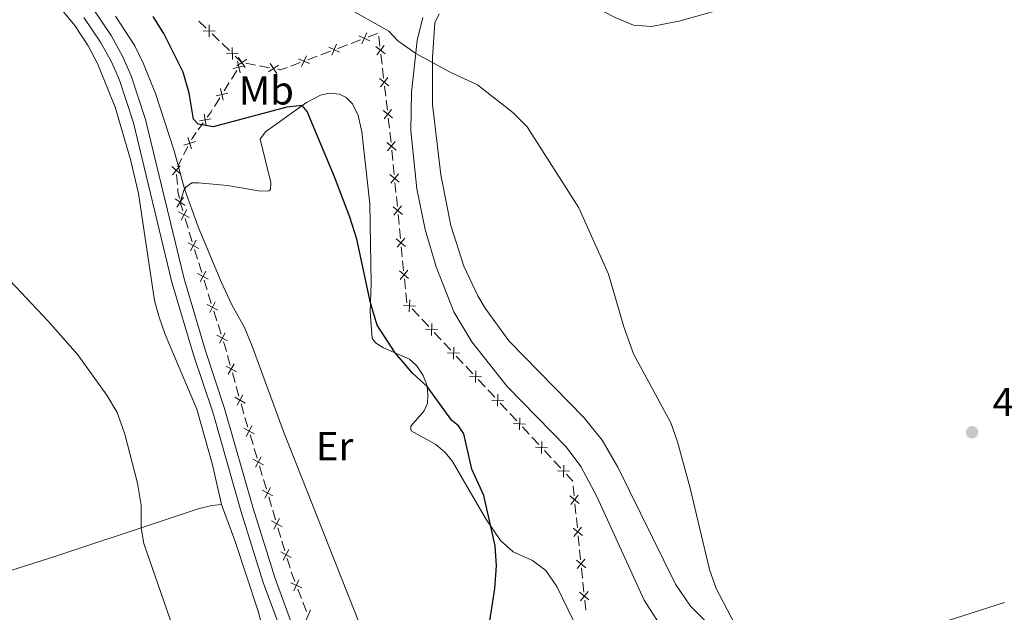
# Model space of a CAD drawing. Units: metres. Extents: x 637559 to 642073, y 720358 to 723417.
# Drawn here: x 638792 to 639036, y 722607 to 722754 of the extents above; entities that cross this region are included whole.
import ezdxf
from ezdxf.enums import TextEntityAlignment as Align

# ---------------------------------------------------------------- set-up
doc = ezdxf.new("R2010")
doc.units = ezdxf.units.M
doc.header["$MEASUREMENT"] = 0
doc.linetypes.add('DGN Style 3', pattern=[69.30076256880731, 49.50054469200523, -19.80021787680209])
for name, color, linetype, lineweight in [('Carátula', 7, 'Continuous', 5), ('Edificios construcciones cerramientos', 7, 'Continuous', 5), ('Elementos auxiliares', 7, 'Continuous', 5), ('Entidades rústicas y varios', 7, 'Continuous', 5), ('Relieve y altimetría', 7, 'Continuous', 5), ('Textos de rotulación', 7, 'Continuous', 5), ('Viales y ferrocarril', 7, 'Continuous', 5)]:
    doc.layers.add(name, color=color, linetype=linetype, lineweight=lineweight)
doc.styles.add('Style-arial', font='arial.shx', dxfattribs={"bigfont": 'arialbig.shx'})
doc.styles.add('Style-Arial Narrow', font='txt')

# ---------------------------------------------------------------- blocks, each defined once
blk = doc.blocks.new('5PATER')
at = {"layer": 'Relieve y altimetría', "linetype": 'Continuous', "lineweight": 5}
h = blk.add_hatch(color=250, dxfattribs=at)
edge = h.paths.add_edge_path()
edge.add_ellipse((0, 0), major_axis=(-1.095731442945027, -1.110710700472634), ratio=0.9994222409660319, start_angle=0, end_angle=360)

msp = doc.modelspace()

# ---------------------------------------------------------------- linework, layer by layer
at = {"layer": 'Carátula', "color": 7, "linetype": 'Continuous', "lineweight": 5}
msp.add_3dface([(637618.94, 720357.8900000001), (642073.02, 720448), (642012.95, 723417.3900000001), (637558.8600000001, 723327.28)], dxfattribs=at)
at = {"layer": 'Edificios construcciones cerramientos', "color": 250, "linetype": 'Continuous', "lineweight": 5}
for p, q in [((638836.577069354, 722753.4073970071, 453.9709052478077), (638838.3746265392, 722751.6701148602, 453.9961818766951)), ((638878.5048123447, 722749.4844013525, 454.9706791911406), (638880.8424147372, 722750.3677751042, 455.0432454905847)), ((638839.8126722875, 722750.2802891426, 454.0164031798051), (638841.6102294726, 722748.5430069957, 454.0416798086927)), ((638842.3292523467, 722747.8480941369, 454.0517904602477), (638844.126809532, 722746.11081199, 454.0770670891352)), ((638874.2971280375, 722747.8943285993, 454.8400598521412), (638876.6347304301, 722748.7777023511, 454.9126261515852)), ((638881.1485430195, 722749.6882993006, 455.0231775217563), (638881.437032436, 722747.2065385554, 454.9357849623782)), ((638866.8168003806, 722745.0675325936, 454.6078476939199), (638869.1544027731, 722745.9509063454, 454.680413993364)), ((638871.0244846875, 722746.6576053468, 454.7384670329193), (638873.3620870803, 722747.5409790985, 454.8110333323635)), ((638845.5648552801, 722744.7209862727, 454.0972883922452), (638847.1799999999, 722743.1599999999, 454.12)), ((638846.9993318068, 722742.869980006, 454.0971787545495), (638847.1799999999, 722743.1599999999, 454.12)), ((638848.1623876726, 722742.9740336095, 454.1381923643086), (638850.6183568544, 722742.5091176326, 454.1836732750803)), ((638859.3364727234, 722742.2407365877, 454.3756355356987), (638861.6740751162, 722743.1241103397, 454.4482018351428)), ((638863.5441570305, 722743.830809341, 454.5062548746981), (638865.8817594233, 722744.7141830928, 454.5788211741423)), ((638881.6678239689, 722745.221129959, 454.8658709148756), (638881.9563133852, 722742.7393692136, 454.7784783554976)), ((638844.6252567098, 722739.0589647188, 453.7972955844162), (638845.9441873194, 722741.1761954338, 453.9638973456014)), ((638851.6007445271, 722742.323151242, 454.2018656393889), (638854.0567137089, 722741.8582352654, 454.2473465501604)), ((638882.0717091518, 722741.7466649152, 454.7435213317463), (638882.3601985681, 722739.2649041701, 454.6561287723682)), ((638842.7787538567, 722736.0948417177, 453.5640531187569), (638844.097684466, 722738.2120724327, 453.7306548799422)), ((638882.5909901012, 722737.2794955736, 454.5862147248656), (638882.8794795175, 722734.7977348282, 454.4988221654875)), ((638840.4046787599, 722732.2838264306, 453.2641699486236), (638841.7236093692, 722734.4010571456, 453.4307717098088)), ((638882.9948752839, 722733.8050305301, 454.4638651417362), (638883.2833647004, 722731.3232697847, 454.3764725823581)), ((638883.5141562333, 722729.3378611882, 454.3065585348555), (638883.8026456498, 722726.8561004428, 454.2191659754774)), ((638836.3959572413, 722726.4724685214, 449.8198101550585), (638837.6326050982, 722728.2153773347, 451.1171038557965)), ((638832.7439561468, 722720.2263359881, 446.5231649173127), (638833.8265993632, 722722.3066554854, 447.3892794906631)), ((638884.3894124003, 722721.3895389582, 454.0996924635934), (638884.6329278098, 722718.9015002034, 454.0806293886075)), ((638831.2282556433, 722717.3138886916, 445.3106045146223), (638832.31089886, 722719.3942081891, 446.1767190879726)), ((638884.7303339734, 722717.9062847015, 454.0730041586131), (638884.973849383, 722715.418245947, 454.0539410836271)), ((638831.2275516668, 722712.9396707139, 444.9225312301477), (638831.0400687044, 722715.4305157845, 445.0252004714091)), ((638885.1686617103, 722713.4278149433, 454.0386906236382), (638885.4121771196, 722710.9397761887, 454.0196275486522)), ((638885.5095832834, 722709.9445606868, 454.0120023186578), (638885.753098693, 722707.456521932, 453.9929392436719)), ((638832.5513345865, 722706.3754575322, 444.845890633524), (638831.8999999999, 722708.5, 444.85)), ((638833.8703321675, 722702.0731121101, 444.8375688822243), (638833.1375557336, 722704.4633040112, 444.8421920773908)), ((638885.9479110204, 722705.4660909285, 453.977688783683), (638886.1914264297, 722702.978052174, 453.958625708697)), ((638886.2888325935, 722701.9828366721, 453.9510004787026), (638886.532348003, 722699.4947979173, 453.9319374037166)), ((638834.8962191748, 722698.7268434486, 444.8310964089912), (638834.1634427409, 722701.1170353496, 444.8357196041578)), ((638836.2152167559, 722694.4244980267, 444.8227746576915), (638835.4824403219, 722696.8146899275, 444.827397852858)), ((638886.7271603304, 722697.5043669138, 453.9166869437278), (638886.9706757397, 722695.016328159, 453.8976238687418)), ((638837.2411037635, 722691.0782293652, 444.8163021844584), (638836.5083273293, 722693.4684212662, 444.8209253796249)), ((638887.0680819035, 722694.0211126574, 453.8899986387474), (638887.311597313, 722691.5330739026, 453.8709355637614)), ((638887.5064096404, 722689.5426428991, 453.8556851037725), (638887.7499250497, 722687.0546041443, 453.8366220287866)), ((638839.6298898165, 722683.4461998641, 444.6508981419273), (638838.8732127605, 722685.8273628675, 444.7375156018986)), ((638889.4601659484, 722682.1111794373, 453.8173324375726), (638891.1654624231, 722680.2830982979, 453.8264583248121)), ((638840.9919085174, 722679.160106458, 444.4949867139789), (638840.2352314612, 722681.5412694614, 444.5816041739502)), ((638891.8475810129, 722679.5518658422, 453.8301086797079), (638893.5528774876, 722677.7237847028, 453.8392345669474)), ((638842.0512563959, 722675.8264782531, 444.373722270019), (638841.2945793397, 722678.2076412565, 444.4603397299904)), ((638894.9171146674, 722676.2613197914, 453.846535276739), (638896.6224111421, 722674.4332386521, 453.8556611639785)), ((638897.3045297321, 722673.7020061964, 453.8593115188743), (638899.0098262066, 722671.873925057, 453.8684374061137)), ((638844.3019650814, 722668.1524366783, 444.3061413503701), (638843.6258640026, 722670.559246806, 444.2937987343301)), ((638900.3740633863, 722670.4114601454, 453.8757381159053), (638902.0793598611, 722668.5833790062, 453.8848640031448)), ((638902.7614784511, 722667.8521465505, 453.8885143580406), (638904.4667749258, 722666.0240654112, 453.8976402452801)), ((638845.518947023, 722663.820178448, 444.3283580592421), (638844.8428459442, 722666.2269885757, 444.3160154432021)), ((638846.465488533, 722660.4506442691, 444.3456377216982), (638845.7893874543, 722662.8574543968, 444.3332951056581)), ((638905.8310121056, 722664.5616004996, 453.9049409550717), (638907.5363085801, 722662.7335193604, 453.9140668423111)), ((638908.2184271701, 722662.0022869045, 453.9177171972069), (638909.9237236448, 722660.1742057654, 453.9268430844464)), ((638847.6824704744, 722656.1183860388, 444.3678544305702), (638847.0063693956, 722658.5251961665, 444.3555118145301)), ((638911.2879608246, 722658.7117408537, 453.934143794238), (638912.9932572993, 722656.8836597144, 453.9432696814775)), ((638848.6805632424, 722652.7637848437, 444.3662336901523), (638847.9624195136, 722655.1584163706, 444.369305305759)), ((638913.675375889, 722656.1524272587, 453.9469200363733), (638915.3806723638, 722654.3243461193, 453.9560459236127)), ((638916.7449095435, 722652.8618812079, 453.9633466334043), (638918.4502060183, 722651.0338000685, 453.9724725206438)), ((638849.9732219544, 722648.4534480951, 444.3607047820604), (638849.2550782256, 722650.848079622, 444.3637763976671)), ((638919.132324608, 722650.3025676128, 453.9761228755396), (638920.8376210828, 722648.4744864735, 453.9852487627791)), ((638850.9786231746, 722645.1009639574, 444.3564045202111), (638850.260479446, 722647.4955954843, 444.3594761358178)), ((638922.2018582625, 722647.0120215621, 453.9925494725707), (638923.9071547373, 722645.1839404227, 454.0016753598101)), ((638852.2712818866, 722640.7906272088, 444.3508756121192), (638851.5531381578, 722643.1852587357, 444.3539472277258)), ((638924.589273327, 722644.452707967, 454.0053257147059), (638926.2945698018, 722642.6246268277, 454.0144516019454)), ((638853.276683107, 722637.438143071, 444.3465753502699), (638852.5585393782, 722639.8327745979, 444.3496469658765)), ((638929.3254076315, 722638.2757782054, 454.0275688342853), (638929.5781275805, 722635.7885893055, 454.0226695784086)), ((638854.5693418188, 722633.1278063224, 444.3410464421779), (638853.85119809, 722635.5224378493, 444.3441180577846)), ((638929.7803035395, 722633.7988381854, 454.0187501737072), (638930.0330234885, 722631.3116492853, 454.0138509178305)), ((638855.5747430392, 722629.7753221847, 444.3367461803286), (638854.8565993104, 722632.1699537116, 444.3398177959353)), ((638930.134111468, 722630.3167737252, 454.0118912154798), (638930.386831417, 722627.8295848253, 454.0069919596031)), ((638856.867401751, 722625.4649854361, 444.3312172722366), (638856.1492580224, 722627.859616963, 444.3342888878433)), ((638930.5890073762, 722625.8398337052, 454.0030725549018), (638930.8417273252, 722623.3526448051, 453.998173299025)), ((638857.8728029714, 722622.1125012983, 444.3269170103874), (638857.1546592426, 722624.5071328252, 444.329988625994)), ((638930.9428153047, 722622.357769245, 453.9962135966744), (638931.1955352537, 722619.8705803452, 453.9913143407977)), ((638859.1654616832, 722617.8021645497, 444.3213881022954), (638858.4473179546, 722620.1967960766, 444.3244597179021)), ((638931.397711213, 722617.8808292251, 453.9873949360963), (638931.650431162, 722615.3936403252, 453.9824956802196)), ((638931.7515191415, 722614.3987647651, 453.980535977869), (638932.0042390905, 722611.911575865, 453.9756367219923)), ((638861.9939211523, 722610.3223324129, 444.3311782194297), (638861.0827706188, 722612.6503762612, 444.3271105831193)), ((638863.2695318991, 722607.0630710253, 444.3368729102642), (638862.3583813659, 722609.3911148736, 444.3328052739539)), ((638932.2064150495, 722609.9218247449, 453.9717173172909), (638932.4591349985, 722607.434635845, 453.9668180614142))]:
    msp.add_line(p, q, dxfattribs=at)
at = {"layer": 'Edificios construcciones cerramientos', "color": 250, "linetype": 'Continuous', "lineweight": 5, "flags": 128}
for points, elevation in [([(638840.5768813274, 722751.0002848194), (638837.60746451, 722750.9496511992)], 454.0062925282501), ([(638839.0668561086, 722752.459676418), (638839.1174897286, 722749.4902596003)], 454.0062925282501), ([(638878.180386052, 722750.4829970393), (638876.9583190656, 722747.7762365621)], 454.9416526713629), ([(638876.2159723202, 722749.7406502939), (638878.9227327975, 722748.5185833075)], 454.9416526713629), ([(638846.3290643201, 722745.4409819494), (638843.3596475027, 722745.390348329)], 454.0871777406902), ([(638844.8190391015, 722746.900373548), (638844.8696727215, 722743.9309567304)], 454.0871777406902), ([(638868.7356446632, 722746.9138542882), (638871.4424051405, 722745.6917873018)], 454.7094405131417), ([(638870.7000583948, 722747.6562010336), (638869.4779914087, 722744.9494405563)], 454.7094405131417), ([(638882.715354654, 722745.2928521037), (638880.3869214181, 722747.1363267214)], 454.9008279386269), ([(638882.472875345, 722747.3788060306), (638880.6294007273, 722745.0503727947)], 454.9008279386269), ([(638848.4058692935, 722743.9953744872), (638845.9519196446, 722742.3226129618)], 454.12), ([(638846.1362648783, 722743.4680961543), (638846.8083309447, 722740.5752900422)], 454.0305380500755), ([(638846.3425137065, 722744.385968549), (638848.0152752318, 722741.9320189)], 454.12), ([(638861.255317006, 722744.0870582825), (638863.9620774835, 722742.8649912961)], 454.4772283549204), ([(638863.2197307379, 722744.8294050279), (638861.9976637517, 722742.1226445506)], 454.4772283549204), ([(638845.0258948556, 722741.6856600649), (638847.9187009674, 722742.3577261316)], 454.0305380500755), ([(638856.2649706751, 722742.5076433618), (638853.8110210262, 722740.8348818363)], 454.2655389144691), ([(638854.2016150879, 722742.8982374237), (638855.8743766134, 722740.4442877749)], 454.2655389144691), ([(638883.6385207863, 722737.3512177183), (638881.3100875504, 722739.194692336)], 454.6211717486169), ([(638883.3960414773, 722739.4371716452), (638881.5525668594, 722737.1087384094)], 454.6211717486169), ([(638841.9156869282, 722736.692957866), (638842.5877529948, 722733.8001517539)], 453.4974124142828), ([(638840.8053169055, 722734.9105217766), (638843.6981230176, 722735.5825878433)], 453.4974124142828), ([(638884.5616869186, 722729.409583333), (638882.2332536827, 722731.2530579506)], 454.3415155586068), ([(638884.3192076094, 722731.4955372598), (638882.4757329917, 722729.167104024)], 454.3415155586068), ([(638836.6637753926, 722728.6623757833), (638839.591660681, 722729.1598571772)], 451.6360213360916), ([(638837.8789773397, 722730.3750591245), (638838.376458734, 722727.447173836)], 451.6360213360916), ([(638832.8441547428, 722722.6907469856), (638835.676447361, 722723.5841217805)], 447.7357253200032), ([(638833.8136136543, 722724.553580692), (638834.7069884492, 722721.7212880738)], 447.7357253200032), ([(638885.2334572088, 722723.5328190234), (638883.348002784, 722721.2382468164)], 454.1073176935878), ([(638885.4380160999, 722721.4428057075), (638883.143443893, 722723.3282601323)], 454.1073176935878), ([(638829.8404863973, 722717.3942758327), (638832.0921815508, 722715.4578180006)], 445.0662681679137), ([(638829.998105058, 722715.3001993399), (638831.9345628901, 722717.5518944934)], 445.0662681679137), ([(638886.2172654099, 722713.4810816927), (638883.922693203, 722715.3665361176)], 454.0463158536326), ([(638886.0127065189, 722715.5710950086), (638884.127252094, 722713.2765228017)], 454.0463158536326), ([(638830.6646362592, 722709.3212688272), (638833.1380605393, 722707.6774402682)], 444.85), ([(638831.0794341196, 722707.2626424076), (638832.7232626786, 722709.7360666879)], 444.85), ([(638832.1497348868, 722704.1072223166), (638833.5419662597, 722706.7305202037)], 444.8440413554575), ([(638886.9965147199, 722705.519357678), (638884.701942513, 722707.4048121029)], 453.9853140136775), ([(638886.7919558289, 722707.6093709939), (638884.906501404, 722705.314798787)], 453.9853140136775), ([(638831.5342016299, 722706.1149869466), (638834.1574995168, 722704.7227555735)], 444.8440413554575), ([(638834.4946194754, 722696.4586082329), (638835.8868508481, 722699.0819061201)], 444.8292471309246), ([(638887.7757640299, 722697.5576336633), (638885.481191823, 722699.443088088)], 453.9243121737222), ([(638887.5712051389, 722699.6476469792), (638885.685750714, 722697.353074772)], 453.9243121737222), ([(638833.8790862183, 722698.4663728632), (638836.5023841052, 722697.07414149)], 444.8292471309246), ([(638836.2239708069, 722690.8177587795), (638838.8472686936, 722689.4255274064)], 444.8144529063918), ([(638836.8395040638, 722688.8099941495), (638838.2317354367, 722691.4332920366)], 444.8144529063918), ([(638888.55501334, 722689.5959096483), (638886.260441133, 722691.4813640732)], 453.863310333767), ([(638888.350454449, 722691.6859229642), (638886.4650000241, 722689.3913507573)], 453.863310333767), ([(638838.6152866327, 722683.1759334984), (638841.2526557248, 722681.8105455416)], 444.6162511579387), ([(638839.2512772002, 722681.1745549741), (638840.616665157, 722683.8119240662)], 444.6162511579387), ([(638890.2605892164, 722682.7906847394), (638887.2925322459, 722682.893824545)], 453.8136820826768), ([(638888.8281306338, 722684.3262831273), (638888.7249908282, 722681.3582261568)], 453.8136820826768), ([(638894.2850793528, 722678.4764234815), (638894.1819395474, 722675.508366511)], 453.8428849218432), ([(638841.036653212, 722675.5562118874), (638843.6740223041, 722674.1908239305)], 444.3390752860305), ([(638841.6726437795, 722673.554833363), (638843.0380317364, 722676.1922024551)], 444.3390752860305), ([(638895.7175379356, 722676.9408250935), (638892.7494809648, 722677.0439648991)], 453.8428849218432), ([(638899.7420280718, 722672.6265638357), (638899.6388882664, 722669.6585068651)], 453.8720877610095), ([(638901.1744866546, 722671.0909654477), (638898.2064296838, 722671.1941052533)], 453.8720877610095), ([(638843.2789600105, 722667.916076717), (638845.8686369851, 722666.4622633976)], 444.3110783967861), ([(638843.8468918381, 722665.89433157), (638845.3007051575, 722668.4840085444)], 444.3110783967861), ([(638906.6314353736, 722665.2411058019), (638903.663378403, 722665.3442456075)], 453.9012906001759), ([(638905.198976791, 722666.7767041898), (638905.0958369854, 722663.8086472191)], 453.9012906001759), ([(638845.4424834622, 722660.2142843078), (638848.0321604367, 722658.7604709885)], 444.3505747681141), ([(638846.0104152896, 722658.1925391608), (638847.4642286091, 722660.7822161352)], 444.3505747681141), ([(638910.65592551, 722660.926844544), (638910.5527857044, 722657.9587875733)], 453.9304934393422), ([(638912.0883840926, 722659.3912461561), (638909.120327122, 722659.4943859614)], 453.9304934393422), ([(638848.2650975981, 722650.4980475402), (638849.6733484112, 722653.1127807288)], 444.3650050439097), ([(638917.5453328115, 722653.5413865102), (638914.577275841, 722653.6445263156)], 453.9596962785085), ([(638916.112874229, 722655.0769848982), (638916.0097344234, 722652.1089279274)], 453.9596962785085), ([(638847.6618564106, 722652.5095395413), (638850.276589599, 722651.1012887277)], 444.3650050439097), ([(638923.0022815305, 722647.6915268642), (638920.03422456, 722647.7946666698)], 453.9888991176749), ([(638921.569822948, 722649.2271252524), (638921.4666831424, 722646.2590682816)], 453.9888991176749), ([(638850.5631575303, 722642.8352266538), (638851.9714083436, 722645.4499598425)], 444.3551758739684), ([(638849.9599163427, 722644.846718655), (638852.5746495312, 722643.4384678414)], 444.3551758739684), ([(638927.026771667, 722643.3772656063), (638926.9236318616, 722640.4092086358)], 454.0181019568412), ([(638928.4592302497, 722641.8416672184), (638925.491173279, 722641.944807024)], 454.0181019568412), ([(638852.2579762749, 722637.1838977686), (638854.8727094634, 722635.775646955)], 444.3453467040272), ([(638852.8612174625, 722635.1724057675), (638854.2694682758, 722637.7871389561)], 444.3453467040272), ([(638930.8287003764, 722633.8560087197), (638928.527172524, 722635.7329662428)], 454.0207098760579), ([(638930.6164152119, 722635.9452514076), (638928.7394576888, 722633.6437235549)], 454.0207098760579), ([(638854.5560362071, 722629.521076882), (638857.1707693955, 722628.1128260687)], 444.335517534086), ([(638855.1592773949, 722627.5095848811), (638856.567528208, 722630.1243180698)], 444.335517534086), ([(638931.6374042132, 722625.8970042395), (638929.3358763608, 722627.7739617627)], 454.0050322572524), ([(638931.4251190487, 722627.9862469274), (638929.5481615255, 722625.6847190748)], 454.0050322572524), ([(638856.8540961395, 722621.8582559957), (638859.4688293277, 722620.4500051823)], 444.3256883641447), ([(638857.4573373271, 722619.8467639948), (638858.8655881402, 722622.4614971834)], 444.3256883641447), ([(638932.44610805, 722617.9379997593), (638930.1445801973, 722619.8149572825)], 453.989354638447), ([(638932.2338228852, 722620.0272424475), (638930.3568653623, 722617.7257145946)], 453.989354638447), ([(638859.3592868354, 722614.1762878355), (638862.0802137177, 722612.9860958755)], 444.3254835285952), ([(638860.1246542968, 722612.2207284144), (638861.3148462565, 722614.9416552966)], 444.3254835285952), ([(638933.2548118865, 722609.9789952794), (638930.953284034, 722611.8559528023)], 453.9736770196416), ([(638933.042526722, 722612.0682379673), (638931.1655691988, 722609.7667101144)], 453.9736770196416), ([(638863.040336004, 722604.7709880997), (638864.2305279637, 722607.4919149822)], 444.3384999647884)]:
    msp.add_lwpolyline(points, dxfattribs=dict(at, elevation=elevation))
at = {"layer": 'Edificios construcciones cerramientos', "color": 250, "linetype": 'Continuous', "lineweight": 5, "extrusion": (-0.0226871663916117, -0.02207034916690739, 0.9994989705691398), "elevation": -29990.93369815123, "flags": 128}
msp.add_lwpolyline([(-72577.66383470688, 961418.4859869634), (-72576.93204990472, 961418.9999846991), (-72576.29180172097, 961420.4725607138)], dxfattribs=at)
at = {"layer": 'Edificios construcciones cerramientos', "color": 250, "linetype": 'Continuous', "lineweight": 5, "extrusion": (-0.8474761866049905, 0.5192619894246164, 0.1102320256379822), "elevation": -166064.6622576327, "flags": 128}
msp.add_lwpolyline([(-950010.2225540241, 18872.8122075666), (-950011.8744570655, 18873.82343126767), (-950012.4363477449, 18873.86119062181)], dxfattribs=at)
at = {"layer": 'Edificios construcciones cerramientos', "color": 250, "linetype": 'Continuous', "lineweight": 5, "extrusion": (-0.8418403270910505, 0.2360296151714699, 0.4853811743828151), "elevation": -366995.0552916193, "flags": 128}
msp.add_lwpolyline([(-868351.5883668715, 204254.8699401309), (-868352.0066404443, 204255.0504598301), (-868353.6520381025, 204256.2638756656)], dxfattribs=at)
at = {"layer": 'Edificios construcciones cerramientos', "color": 250, "linetype": 'Continuous', "lineweight": 5, "extrusion": (0.8295637910582829, 0.07695542769999966, 0.5530838803585943), "elevation": 585863.844988793, "flags": 128}
msp.add_lwpolyline([(660622.6473545844, -388390.0276450434), (660620.8121753142, -388390.104715), (660620.1489999604, -388390.110785005)], dxfattribs=at)
at = {"layer": 'Edificios construcciones cerramientos', "color": 250, "linetype": 'Continuous', "lineweight": 5, "extrusion": (-0.3098149228460795, -0.06242539492322668, 0.9487453734540986), "elevation": -242612.9699576061, "flags": 128}
msp.add_lwpolyline([(-582287.0505342418, 729723.1478327701), (-582288.7843959793, 729723.1478327704), (-582289.5440384108, 729723.2473878469)], dxfattribs=at)
at = {"layer": 'Edificios construcciones cerramientos', "color": 250, "linetype": 'Continuous', "lineweight": 5, "extrusion": (0.9131195565715561, 0.2793665773204499, 0.2969292691581982), "elevation": 785362.5902825452, "flags": 128}
msp.add_lwpolyline([(504167.50575658, -243745.4136932374), (504168.5971214081, -243745.3740687375), (504170.0050348472, -243745.3713421382)], dxfattribs=at)
at = {"layer": 'Edificios construcciones cerramientos', "color": 250, "linetype": 'Continuous', "lineweight": 5, "extrusion": (-0.01515278462044968, -0.009143758660229052, 0.9998433801330135), "elevation": -15835.23894323265, "flags": 128}
msp.add_lwpolyline([(638821.3675242476, 722571.4729111688), (638821.6098773044, 722568.993418871), (638821.6158058732, 722568.9870629541)], dxfattribs=at)
at = {"layer": 'Edificios construcciones cerramientos', "color": 250, "linetype": 'Continuous', "lineweight": 5, "extrusion": (0.7311924641876478, 0.2087310314243066, 0.6494527980043973), "elevation": 618249.9640883624, "flags": 128}
msp.add_lwpolyline([(519548.3254210197, -527457.7502379392), (519550.1203203138, -527457.761891892), (519550.8246509217, -527457.7297663782)], dxfattribs=at)
at = {"layer": 'Edificios construcciones cerramientos', "color": 250, "linetype": 'Continuous', "lineweight": 5, "extrusion": (-0.008375083563249827, -0.002820700610185549, 0.9999609500492388), "elevation": -6935.422877650693, "flags": 128}
msp.add_lwpolyline([(638909.0528811745, 722624.4741434073), (638910.5940892159, 722622.8219749182), (638910.6184040662, 722622.5826277314)], dxfattribs=at)
at = {"layer": 'Edificios construcciones cerramientos', "color": 250, "linetype": 'Continuous', "lineweight": 5, "extrusion": (-0.03310007523121579, -0.01120855153618537, 0.9993891901517389), "elevation": -28801.73532323717, "flags": 128}
msp.add_lwpolyline([(-479532.2207570522, 836381.3678992568), (-479534.5884047807, 836381.2575450914), (-479534.7181064521, 836381.2621079742)], dxfattribs=at)
at = {"layer": 'Elementos auxiliares', "color": 250, "linetype": 'Continuous', "lineweight": 5}
msp.add_3dface([(638487.01, 720769.3300000001), (638440.8300000001, 723082.75), (641856.6699999999, 723151.8800000001), (641903.99, 720838.46)], dxfattribs=at)
at = {"layer": 'Entidades rústicas y varios', "color": 92, "linetype": 'Continuous', "lineweight": 5}
for points in [[(638793.9199999999, 722766.69, 443.74), (638805.8200000001, 722752.29, 443.47), (638809.1399999999, 722747.31, 443.38), (638811.4199999999, 722742.8900000001, 443.32), (638815.8300000001, 722732.0800000001, 443.29), (638819.6300000001, 722719.0800000001, 443.05), (638821.5900000001, 722710.69, 442.81), (638825.5800000001, 722684.19, 441.68), (638826.5900000001, 722680.27, 441.59), (638828.1799999999, 722675.76, 441.48), (638836, 722657.2, 441.52), (638839.8700000001, 722643.81, 441.41), (638842.19, 722633.5800000001, 441.24)], [(638929.5, 722604.6000000001, 452.94), (638925.3300000001, 722613.28, 452.59), (638922.6100000001, 722617.25, 452.45), (638919.3, 722619.74, 451.86), (638914.48, 722621.8500000001, 450.86), (638911.3600000001, 722624.71, 450.28), (638907.73, 722630.0800000001, 449.86), (638899.3999999999, 722644.28, 448.95), (638897.5900000001, 722646.47, 448.8), (638895.29, 722648.48, 448.58), (638889.2, 722651.8999999999, 448.45), (638889.06, 722652.26, 448.45), (638889.1300000001, 722653.06, 448.47), (638892.3899999999, 722656.8500000001, 449.22), (638893.19, 722658.72, 449.49), (638893.3500000001, 722660.74, 449.69), (638893.1200000001, 722663.03, 450.02), (638892.1399999999, 722665.54, 450.15), (638890.53, 722668.06, 450.17), (638888.76, 722669.6300000001, 450.19), (638882.29, 722672.47, 449.84), (638880.3300000001, 722673.71, 449.8), (638879.54, 722674.8300000001, 449.77), (638879.02, 722681.3800000001, 449.95), (638879.27, 722688.47, 450.11), (638878.9299999999, 722708.0900000001, 450.44), (638876.96, 722725.97, 451.61), (638876.04, 722730.02, 451.63), (638874.6399999999, 722732.8999999999, 451.59), (638873.0900000001, 722734.48, 451.43), (638871.44, 722735.29, 451.21), (638868.8700000001, 722735.52, 451.12), (638866.69, 722735.05, 450.77), (638863.2, 722733.25, 450.17), (638853.0700000001, 722725.95, 448.47), (638851.75, 722724.1799999999, 448.25), (638854.3500000001, 722713.4299999999, 447.6), (638854.3, 722711.6799999999, 447.49), (638853.8899999999, 722711.3200000001, 447.41), (638851.8400000001, 722711.26, 447.21), (638843.6799999999, 722712.6499999999, 446.32), (638836.45, 722713.31, 445.52), (638834.81, 722713.31, 445.37), (638833.28, 722712.26, 445.04), (638832.79, 722711.45, 444.97), (638831.8999999999, 722708.5, 444.85)], [(638842.19, 722633.5800000001, 441.24), (638839.78, 722633.3999999999, 441.15), (638836.3899999999, 722632.52, 441.02), (638826.9199999999, 722629.3800000001, 440.44), (638801.3200000001, 722620.8900000001, 438.03), (638783.8600000001, 722615.3500000001, 437.48), (638764.8, 722608.8800000001, 437.17)], [(638842.19, 722633.5800000001, 441.24), (638845.46, 722624.6599999999, 441.3), (638851.22, 722607.1499999999, 441.55), (638852.5900000001, 722602.19, 441.75), (638854.3600000001, 722594.03, 441.79), (638856.55, 722588.1100000001, 441.72), (638867.81, 722570.9199999999, 442.03), (638871.4299999999, 722564.6699999999, 442.3), (638875.23, 722557.29, 442.45), (638880.1699999999, 722545.52, 442.54), (638882.3700000001, 722538.69, 442.38)]]:
    msp.add_polyline3d(points, dxfattribs=at)
at = {"layer": 'Relieve y altimetría', "color": 30, "linetype": 'Continuous', "lineweight": 5, "flags": 128}
for points, elevation in [([(638873.8500000001, 722756.44), (638883.6200000001, 722750.8999999999), (638885.8800000001, 722748.55), (638890.3300000001, 722745.3999999999), (638898.8899999999, 722740.76), (638905.6100000001, 722737.6000000001), (638914.4099999999, 722730.76), (638917.9199999999, 722727.19), (638930.73, 722707.1499999999), (638938.1399999999, 722690.6699999999), (638941.8999999999, 722677.6699999999), (638944.31, 722670.95), (638953.6000000001, 722653.8800000001), (638955.23, 722649.1499999999), (638958.3800000001, 722637.6499999999), (638963.1499999999, 722617.5), (638964.81, 722612.8300000001), (638969.46, 722603.94)], 455), ([(638815.8600000001, 722754.6100000001), (638820.6300000001, 722747.26), (638822.8500000001, 722742.78), (638825.8, 722735.5), (638830.4099999999, 722721.22), (638833, 722711.8), (638836.3800000001, 722702.3900000001), (638842.05, 722688.8), (638844.69, 722683.0900000001), (638847.8800000001, 722677.49), (638849.8, 722672.8700000001), (638857.53, 722651.6799999999), (638876.1599999999, 722604.7)], 445), ([(638785.6599999999, 722693.3700000001), (638799.1699999999, 722679.02), (638806.5, 722670.73), (638813.69, 722660.71), (638816.26, 722656.4199999999), (638818.1699999999, 722651.05), (638821.3400000001, 722638.8999999999), (638822.26, 722633.44), (638822.25, 722627.8300000001), (638822.9199999999, 722623.97), (638830.7, 722601.55)], 440)]:
    msp.add_lwpolyline(points, dxfattribs=dict(at, elevation=elevation))
at = {"layer": 'Relieve y altimetría', "color": 30, "linetype": 'Continuous', "lineweight": 25, "elevation": 450, "flags": 128}
msp.add_lwpolyline([(638908.05, 722600.49), (638909.8999999999, 722612.81), (638910.3, 722618.3900000001), (638910.01, 722623.3800000001), (638907.1799999999, 722635.8800000001), (638904.2, 722642.3600000001), (638902.23, 722651.1300000001), (638900.9299999999, 722653.1100000001), (638899.25, 722654.3999999999), (638893.1300000001, 722662.8900000001), (638889.5900000001, 722666.0900000001), (638885.25, 722671.1699999999), (638880.74, 722678.0900000001), (638879.1000000001, 722683.6000000001), (638875.71, 722699.3500000001), (638874, 722704.8400000001), (638870.21, 722714.8200000001), (638863.3700000001, 722731.04), (638862.19, 722732.52), (638858.3200000001, 722732.05), (638840.1300000001, 722727.1699999999), (638836.3600000001, 722727.8800000001), (638835.23, 722729.1400000001), (638834.1399999999, 722735.5700000001), (638832.6200000001, 722740.79), (638827.8200000001, 722750.3), (638825.19, 722754.55)], dxfattribs=at)
at = {"layer": 'Viales y ferrocarril', "color": 250, "linetype": 'Continuous', "lineweight": 5}
for points in [[(638903.77, 722766.7, 456.02), (638923.3800000001, 722762.24, 456.42), (638928.6799999999, 722760.1200000001, 456.47), (638939.77, 722754.3400000001, 456.58), (638944.28, 722752.3999999999, 456.58), (638948.75, 722752.0800000001, 456.58), (638955.56, 722753.3999999999, 456.73), (638975.8, 722759.06, 457.01), (638985.1399999999, 722761.24, 457.18), (639030.79, 722768.79, 457.98), (639036.05, 722769.24, 458.11), (639047.44, 722769.3700000001, 458.28), (639076.1399999999, 722767.96, 458.75), (639084.6699999999, 722768.1499999999, 459.09), (639087.81, 722768.6499999999, 459.26), (639090.6200000001, 722769.49, 459.46), (639094.3700000001, 722772.04, 459.68), (639097.73, 722775.1400000001, 459.79), (639102.02, 722780.3, 460.02)], [(638807.99, 722754.3400000001, 444.42), (638812.1300000001, 722748.19, 444.33), (638814.8600000001, 722743.31, 444.26), (638816.8800000001, 722738.73, 444.22), (638820.3600000001, 722728.1699999999, 444), (638829.8700000001, 722688.69, 443.47), (638835.22, 722670.73, 443.2), (638839.97, 722656.5, 442.98), (638846.96, 722632.0700000001, 442.78), (638852.5, 722614.31, 442.86), (638857.77, 722600.04, 443.06), (638860.47, 722593.8800000001, 443.21), (638879.22, 722555.8900000001, 443.49), (638882.73, 722546.96, 443.48), (638886.4199999999, 722535.6799999999, 443.27), (638887.79, 722530.52, 443.19), (638889.22, 722523.25, 442.99), (638893.1499999999, 722499, 442.29), (638894.95, 722477.0800000001, 441.82), (638896.3400000001, 722463.74, 441.72), (638898.8800000001, 722455.2, 441.63)], [(638892.0800000001, 722754.31, 455.21), (638890.6799999999, 722748.6400000001, 455.12), (638889.27, 722735.73, 454.64), (638889.1200000001, 722726.22, 454.17), (638890.5800000001, 722711.8700000001, 453.91), (638892.6300000001, 722701.79, 453.72), (638895.3500000001, 722692.47, 453.56), (638899.78, 722681.3700000001, 453.51), (638904.22, 722673.8900000001, 453.51), (638913, 722662.8600000001, 453.47), (638927.6200000001, 722647.94, 453.71), (638931.25, 722643.01, 453.77), (638935.23, 722635.56, 453.77), (638946.9299999999, 722609.8999999999, 453.99), (638951.4099999999, 722603, 454.08)]]:
    msp.add_polyline3d(points, dxfattribs=at)
at = {"layer": 'Viales y ferrocarril', "color": 250, "linetype": 'DGN Style 3', "lineweight": 5}
for points in [[(638810.5, 722756.1699999999, 444.42), (638814.77, 722749.8200000001, 444.33), (638817.6399999999, 722744.7, 444.26), (638819.78, 722739.8400000001, 444.22), (638823.3400000001, 722729.02, 444), (638832.8600000001, 722689.5, 443.47), (638838.1799999999, 722671.6599999999, 443.2), (638842.9299999999, 722657.4199999999, 442.98), (638849.9299999999, 722632.96, 442.78), (638855.44, 722615.31, 442.86), (638860.6499999999, 722601.2, 443.06), (638863.28, 722595.19, 443.21), (638882.06, 722557.1499999999, 443.49), (638885.6499999999, 722548.01, 443.48), (638889.3899999999, 722536.56, 443.27), (638890.81, 722531.22, 443.19), (638892.27, 722523.8, 442.99), (638896.23, 722499.3800000001, 442.29), (638898.04, 722477.3700000001, 441.82), (638899.3899999999, 722464.3500000001, 441.72), (638901.79, 722456.29, 441.63)], [(638962.97, 722603.8400000001, 454.69), (638958.47, 722608.4199999999, 454.47), (638954.73, 722613.8900000001, 454.29), (638940.4299999999, 722642.8999999999, 454.11), (638936.51, 722649.5900000001, 454.07), (638932.05, 722655.05, 453.89), (638913.3800000001, 722674.1499999999, 453.62), (638907.54, 722682.29, 453.63), (638905.73, 722685.3300000001, 453.64), (638902.24, 722692.7, 453.72), (638899.05, 722702.78, 453.92), (638896.5, 722715.3500000001, 454.3), (638894.51, 722732.73, 454.69), (638894.45, 722744.3999999999, 455.04), (638895.02, 722752.94, 455.22), (638896.1200000001, 722755.23, 455.24)], [(639036.3200000001, 722609.29, 458.1), (639022.1000000001, 722604.8, 457.82)]]:
    msp.add_polyline3d(points, dxfattribs=at)

# ---------------------------------------------------------------- block references
at = {"layer": 'Relieve y altimetría', "color": 250, "linetype": 'Continuous', "lineweight": 5}
msp.add_blockref('5PATER', (639028.26, 722651.51, 458.45), dxfattribs=at)

# ---------------------------------------------------------------- texts
at = {"layer": 'Entidades rústicas y varios', "color": 92, "linetype": 'Continuous', "lineweight": 5, "style": 'Style-Arial Narrow'}
for s, p in [('Mb', (638853.284875968, 722736.23001, 450.93)), ('Er', (638870.1908486048, 722648.0400100001, 446.22))]:
    msp.add_text(s, height=7.000020000000001, dxfattribs=at).set_placement(p, align=Align.MIDDLE_CENTER)
at = {"layer": 'Textos de rotulación', "color": 250, "linetype": 'Continuous', "lineweight": 5, "style": 'Style-arial'}
msp.add_text('458.45', height=7.000020000000001, dxfattribs=at).set_placement((639033.3300000001, 722655.51, 458.45))

# ---------------------------------------------------------------- meshes
at = {"layer": 'Viales y ferrocarril', "color": 20, "linetype": 'Continuous', "lineweight": 5}
mesh = msp.add_polyface(dxfattribs=at)
corners = [(638663.21, 722515.7900000003, 427.4900000000006), (638664.0700000003, 722511.3700000003, 427.5000000000001), (638664.9000000001, 722507.7300000002, 427.5100000000003), (638666.94, 722498.76, 427.5199999999998), (638669.31, 722488.3200000003, 427.5300000000004), (638673.3800000004, 722473.8, 427.5300000000002), (638676.4900000002, 722464.3, 427.5500000000001), (638677.27, 722461.9000000001, 427.5600000000006), (638686.47, 722440.3400000001, 427.5299999999996), (638694.1499999999, 722424.8900000004, 427.5100000000006), (638706.1700000002, 722404.54, 427.5599999999998), (638713.3000000003, 722394.3400000001, 427.5099999999998), (638722.46, 722382.9299999997, 427.4199999999995), (638752.19, 722347.6499999999, 427.3100000000001), (638771.8200000003, 722324.8500000001, 427.0500000000001), (638794.4500000002, 722297.75, 426.9400000000001), (638810.2000000002, 722280.3800000004, 426.8000000000012), (638843.6900000002, 722241.8700000001, 426.5099999999999), (638866.5600000003, 722214.1200000001, 426.3099999999991), (638877.1100000001, 722202.69, 426.2600000000008), (638913.3800000001, 722160.3400000001, 425.9799999999999), (638962.3500000003, 722104.29, 425.65), (638995.1900000002, 722064.7700000003, 425.6300000000009), (638999.6300000001, 722058.6400000001, 425.6300000000003), (639013.0900000001, 722036.3200000001, 425.6500000000004), (639013.99, 722034.8200000001, 425.6500000000002), (639015.25, 722033.9299999999, 425.6900000000008), (639019.3700000003, 722032.5000000002, 425.7600000000002), (639021.3200000001, 722031.1200000001, 425.78), (639024.74, 722026.8800000001, 425.7999999999993), (639028.6699999999, 722017.2, 425.8900000000004), (639029.7500000002, 722014.53, 425.9200000000005), (639030.4000000001, 722011.4200000002, 425.9300000000007), (639030.6799999999, 722010.0900000001, 425.9400000000002), (639031.45, 721992.6400000004, 425.9599999999998), (639031.4099999999, 721981.48, 425.8500000000008), (639027.5600000003, 721982.1199999999, 425.7699999999991), (639024.6699999999, 721982.6000000003, 425.7100000000012), (639021.0500000003, 721983.2100000002, 425.6300000000005), (639022.6000000001, 721988.1599999999, 425.6500000000009), (639022.8900000004, 721992.5900000001, 425.7200000000005), (639022.3500000003, 721998.8399999999, 425.6699999999997), (639021.0300000003, 722007.3999999997, 425.669999999999), (639019.3400000003, 722014.0700000001, 425.6700000000002), (639013.8000000003, 722028.7900000003, 425.6100000000001), (639010.25, 722035.76, 425.5699999999993), (639008.97, 722038.29, 425.5600000000002), (638995.96, 722059.31, 425.5600000000002), (638991.3800000004, 722065.5200000003, 425.5000000000007), (638944.6500000001, 722119.97, 425.7199999999999), (638872.9100000001, 722202.4800000002, 426.2699999999998), (638862.2100000002, 722213.8999999999, 426.3199999999997), (638841.1500000001, 722239.7300000002, 426.5100000000004), (638807.72, 722278.1700000002, 426.8000000000017), (638791.9400000002, 722295.5700000001, 426.9400000000002), (638769.2900000003, 722322.7, 427.0500000000004), (638749.6599999999, 722345.5, 427.3099999999999), (638719.9000000001, 722380.8200000001, 427.42), (638710.6400000004, 722392.3500000003, 427.5100000000006), (638703.3900000004, 722402.72, 427.560000000001), (638691.2200000002, 722423.3200000003, 427.51), (638683.4700000002, 722438.94, 427.5300000000001), (638674.6500000001, 722459.2300000002, 427.5600000000008), (638670.2, 722472.8300000003, 427.5300000000012), (638666.0900000001, 722487.4900000002, 427.5300000000006), (638661.8200000001, 722505.53, 427.5100000000007), (638652.5700000003, 722553.1000000001, 427.4200000000004), (638641.1399999999, 722618.5100000002, 427.5400000000011), (638637.8400000001, 722637.4200000002, 427.5700000000001), (638626.7300000002, 722701.04, 427.6900000000001), (638624.3500000003, 722716.79, 427.6900000000009), (638620.9100000001, 722746.4900000002, 427.6900000000002), (638620.2500000002, 722754.4099999999, 427.7100000000009), (638619.9299999999, 722817.1300000004, 427.7499999999997), (638621.5600000003, 722903.4000000001, 427.7300000000006), (638625.3700000003, 722961.53, 427.8699999999994), (638626.48, 722984.0800000001, 427.9500000000002), (638629.2600000002, 723023.29, 428.2399999999997), (638630.6800000002, 723041.7100000002, 428.3500000000005), (638634.2600000002, 723075.9800000002, 428.9500000000007), (638635.3200000003, 723086.69, 429.3500000000002), (638638.71, 723086.75, 429.3600000000005), (638637.7, 723077.6499999999, 429.0400000000002), (638637.56, 723075.6400000001, 428.9500000000005), (638633.99, 723041.4099999997, 428.3500000000003), (638632.5700000003, 723023.0399999998, 428.2399999999994), (638631.04, 722993.7700000003, 428.0200000000013), (638626.51, 722927.1899999997, 427.8099999999997), (638624.5400000003, 722885.0300000003, 427.7300000000008), (638623.25, 722817.1000000001, 427.7499999999995), (638623.3600000001, 722764.9100000001, 427.7200000000004), (638624.2300000002, 722746.7200000002, 427.6900000000001), (638627.6399999999, 722717.23, 427.6900000000001), (638630.01, 722701.5700000001, 427.6899999999995), (638655.8400000003, 722553.7, 427.4199999999996)]
mesh.append_faces([[corners[k] for k in face] for face in [(82, 80, 81), (36, 34, 35), (39, 37, 38)]], dxfattribs={"vtx0": -1, "color": 20})
mesh.append_faces([[corners[k] for k in face] for face in [(80, 82, 79), (79, 84, 78), (78, 84, 77), (77, 86, 76), (76, 86, 75), (75, 87, 74), (74, 88, 73), (73, 90, 72), (72, 91, 71), (71, 91, 70), (70, 92, 69), (69, 93, 68), (68, 93, 67), (67, 94, 66), (66, 0, 65), (65, 3, 64), (64, 5, 63), (63, 6, 62), (62, 8, 61), (61, 9, 60), (60, 10, 59), (59, 11, 58), (58, 11, 57), (57, 12, 56), (56, 13, 55), (55, 15, 54), (54, 15, 53), (53, 16, 52), (52, 17, 51), (51, 18, 50), (50, 20, 49), (49, 21, 48), (48, 22, 47), (47, 23, 46), (46, 24, 45), (45, 25, 44), (44, 29, 43), (43, 31, 42), (42, 33, 41), (41, 34, 40), (40, 34, 39)]], dxfattribs={"vtx0": -1, "vtx1": -1, "color": 20})
mesh.append_faces([[corners[k] for k in face] for face in [(34, 36, 39)]], dxfattribs={"vtx0": -1, "vtx1": -1, "vtx2": -1, "color": 20})
mesh.append_faces([[corners[k] for k in face] for face in [(79, 82, 83), (79, 83, 84), (77, 84, 85), (77, 85, 86), (75, 86, 87), (74, 87, 88), (73, 88, 89), (73, 89, 90), (72, 90, 91), (70, 91, 92), (69, 92, 93), (67, 93, 94), (66, 94, 0), (65, 0, 1), (65, 1, 2), (65, 2, 3), (64, 3, 4), (64, 4, 5), (63, 5, 6), (62, 6, 7), (62, 7, 8), (61, 8, 9), (60, 9, 10), (59, 10, 11), (57, 11, 12), (56, 12, 13), (55, 13, 14), (55, 14, 15), (53, 15, 16), (52, 16, 17), (51, 17, 18), (50, 18, 19), (50, 19, 20), (49, 20, 21), (48, 21, 22), (47, 22, 23), (46, 23, 24), (45, 24, 25), (44, 25, 26), (44, 26, 27), (44, 27, 28), (44, 28, 29), (43, 29, 30), (43, 30, 31), (42, 31, 32), (42, 32, 33), (41, 33, 34), (39, 36, 37)]], dxfattribs={"vtx0": -1, "vtx2": -1, "color": 20})

doc.saveas('drawing.dxf')
